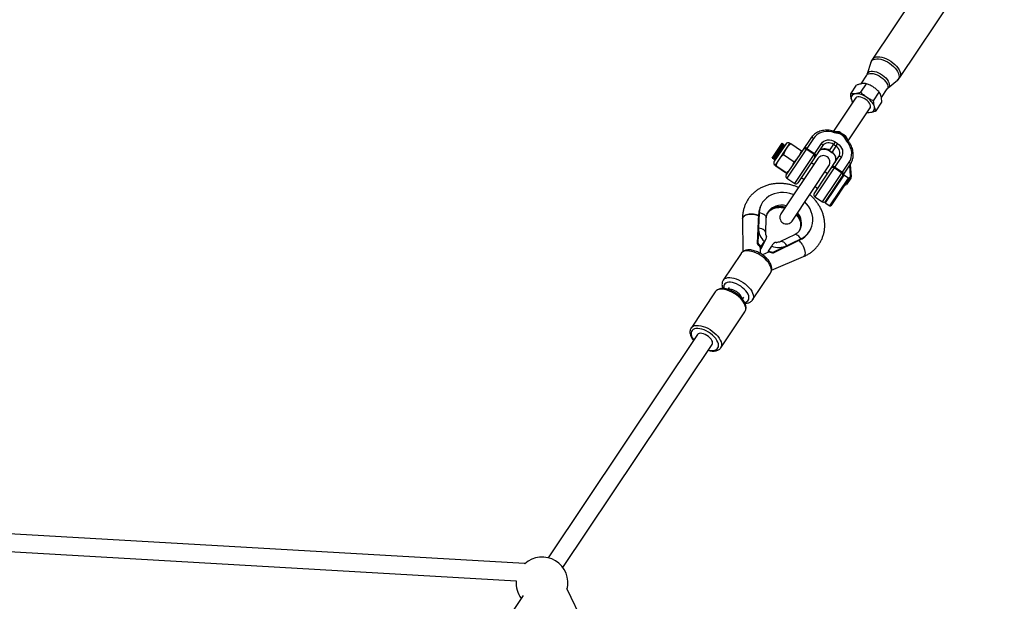
# Model space of a CAD drawing. Units: millimetres. Extents: x -10450 to 10450, y -5094 to 5094.
# Drawn here: x 5365 to 6256, y 2733 to 3260 of the extents above; entities that cross this region are included whole.
import ezdxf

# ---------------------------------------------------------------- set-up
doc = ezdxf.new("R2010")
doc.units = ezdxf.units.MM

msp = doc.modelspace()

# ---------------------------------------------------------------- linework, layer by layer
at = {"color": 7, "linetype": 'Continuous', "lineweight": 25}
for p, q in [((6216.04, 3343.36), (6136.32, 3224.05)), ((6161.1, 3207.5), (6240.82, 3326.81)), ((6134.94, 3221.16), (6131.62, 3210.65)), ((6131.11, 3209.59), (6125.82, 3201.68)), ((6116.68, 3192.77), (6121.84, 3200.5)), ((6125.89, 3194.08), (6131.05, 3201.81)), ((6150.52, 3198.03), (6158.96, 3205.11)), ((6137.41, 3186.39), (6142.57, 3194.11)), ((6144.45, 3189.24), (6149.74, 3197.15)), ((6121.14, 3188.77), (6101.13, 3158.82)), ((6139.72, 3177.38), (6144.88, 3185.1)), ((6114.3, 3150.01), (6134.3, 3179.94)), ((6134.11, 3179.67), (6134.35, 3179.88)), ((6045.62, 3134.57), (6054.51, 3147.87)), ((6057.91, 3147.2), (6047.54, 3131.68)), ((6061.61, 3147.94), (6048.28, 3127.98)), ((6061.42, 3147.79), (6048.34, 3128.22)), ((6055.21, 3147.41), (6054.51, 3147.87)), ((6055.38, 3146.65), (6055.17, 3146.78)), ((6056.04, 3146.85), (6055.94, 3146.92)), ((6056.21, 3146.09), (6056, 3146.23)), ((6056.87, 3146.3), (6056.77, 3146.37)), ((6057.04, 3145.53), (6056.83, 3145.67)), ((6058.39, 3119.12), (6080.78, 3152.63)), ((6083.02, 3152.38), (6058.94, 3116.35)), ((6062.41, 3147.57), (6072.05, 3141.13)), ((6066.01, 3111.63), (6090.09, 3147.66)), ((6091.18, 3145.69), (6068.79, 3112.18)), ((6102.51, 3149.14), (6097.23, 3141.24)), ((6104.83, 3147.59), (6099.56, 3139.69)), ((6103.31, 3145.3), (6100.98, 3146.86)), ((6102.51, 3149.14), (6104.83, 3147.59)), ((6052.37, 3144.66), (6053.09, 3144.18)), ((6052.47, 3144.26), (6052.37, 3144.66)), ((6052.68, 3144.12), (6052.47, 3144.26)), ((6053.09, 3144.18), (6052.68, 3144.12)), ((6055.82, 3137.71), (6065.47, 3131.27)), ((6083.49, 3137.78), (6076.42, 3142.5)), ((6076.96, 3143.3), (6084.02, 3138.58)), ((6097.23, 3141.24), (6099.56, 3139.69)), ((6097.39, 3141.48), (6099.72, 3139.93)), ((6045.62, 3134.57), (6045.9, 3134.38)), ((6046.46, 3134.66), (6046.67, 3134.52)), ((6046.63, 3133.9), (6046.73, 3133.83)), ((6047.3, 3134.1), (6047.5, 3133.96)), ((6047.46, 3133.34), (6047.57, 3133.27)), ((6048.13, 3133.55), (6048.33, 3133.41)), ((6048.92, 3127.39), (6058.57, 3120.94)), ((6049.08, 3127.62), (6058.72, 3121.17)), ((6086.91, 3134.08), (6053.57, 3084.19)), ((6063.55, 3077.52), (6096.88, 3127.41)), ((6083.28, 3128.65), (6080.87, 3130.26)), ((6083.59, 3102.29), (6105.98, 3135.8)), ((6108.22, 3135.55), (6084.14, 3099.51)), ((6091.21, 3094.79), (6115.28, 3130.83)), ((6093.56, 3094.72), (6116.37, 3128.86)), ((6117.26, 3117.98), (6116.37, 3128.85)), ((6095.67, 3120.37), (6093.26, 3121.98)), ((6108.68, 3120.95), (6101.62, 3125.67)), ((6102.15, 3126.47), (6109.22, 3121.75)), ((6114.53, 3116.19), (6110.37, 3118.97)), ((6058.94, 3116.35), (6066.01, 3111.63)), ((6071.98, 3116.96), (6074.39, 3115.35)), ((6114.66, 3115.5), (6098.55, 3091.39)), ((6111.32, 3110.5), (6111.61, 3110.31)), ((6111.61, 3110.31), (6116.3, 3117.33)), ((6116.85, 3116.35), (6112.99, 3110.59)), ((6084.37, 3108.68), (6086.78, 3107.07)), ((6035.69, 3092.33), (6035.34, 3091.63)), ((6084.14, 3099.51), (6091.21, 3094.79)), ((6093.7, 3094.03), (6097.86, 3091.25)), ((6032.27, 3057.11), (6033.43, 3084.14)), ((6033.78, 3084.84), (6032.61, 3057.81)), ((6033.78, 3084.84), (6033.43, 3084.14)), ((6018.82, 3079.95), (6018.94, 3049.7)), ((6039.72, 3066.83), (6040.31, 3080.51)), ((6065.89, 3065.11), (6053.2, 3058.92)), ((6080.14, 3069.42), (6080.48, 3070.12)), ((6032.27, 3057.11), (6032.61, 3057.81)), ((6035.45, 3054.53), (6032.61, 3057.81)), ((6038.46, 3059.04), (6035.45, 3054.53)), ((6036.35, 3053.83), (6037.95, 3057.07)), ((6038.52, 3058.34), (6039.87, 3061.08)), ((6040.1, 3064.52), (6040.43, 3063.52)), ((6046.17, 3048.5), (6071.24, 3060.74)), ((6046.52, 3049.2), (6071.58, 3061.43)), ((6049.08, 3058.17), (6049.83, 3058.17)), ((6071.58, 3061.43), (6071.24, 3060.74)), ((6017.5, 3048.2), (6001.33, 3024.01)), ((6034.94, 3048.17), (6034.92, 3053.62)), ((6035.45, 3054.53), (6034.96, 3053.55)), ((6035.76, 3052.78), (6037.12, 3055.52)), ((6036.35, 3053.83), (6035.76, 3052.78)), ((6042.29, 3049.28), (6036.81, 3046.96)), ((6042.24, 3050.33), (6041.76, 3049.35)), ((6042.24, 3050.33), (6045.26, 3054.84)), ((6042.24, 3050.33), (6046.52, 3049.2)), ((6046.17, 3048.5), (6046.52, 3049.2)), ((6045.12, 3033.1), (6074.04, 3045.33)), ((6027.94, 3006.23), (6044.11, 3030.42)), ((6044.11, 3030.42), (6044.39, 3030.9)), ((5994.08, 3013.42), (5972.21, 2980.68)), ((6006.56, 3017.43), (6005.37, 3015.65)), ((6018.68, 3006.76), (6019.86, 3008.54)), ((6028.22, 3006.71), (6027.96, 3006.25)), ((5999.06, 2962.74), (6020.93, 2995.47)), ((5972.14, 2980.58), (5972.21, 2980.68)), ((5978.03, 2974.73), (5842.98, 2772.61)), ((5856.28, 2763.72), (5991.33, 2965.84)), ((5821.51, 2767.34), (5193.51, 2803.63)), ((5189.84, 2787.81), (5813.98, 2751.75)), ((5821.51, 2767.34), (5821.68, 2767.3)), ((6135.35, 2174.3), (5859.69, 2744.87)), ((5820.19, 2738.51), (5621.88, 2441.71))]:
    msp.add_line(p, q, dxfattribs=at)
at = {"color": 8, "linetype": 'Continuous', "lineweight": 25}
for p, q in [((6116.55, 3118.33), (6115.76, 3127.94)), ((6110.37, 3118.97), (6093.7, 3094.03)), ((6097.86, 3091.25), (6114.53, 3116.19)), ((6111.4, 3110.62), (6111.69, 3110.43)), ((6113.12, 3112.58), (6112.84, 3112.77)), ((6113.6, 3113.91), (6113.89, 3113.72))]:
    msp.add_line(p, q, dxfattribs=at)
at = {"color": 8, "linetype": 'Continuous', "lineweight": 25, "flags": 128}
for points in [[(6136.32, 3224.05), (6137.15, 3224.95), (6138.25, 3225.63), (6139.62, 3226.06), (6141.21, 3226.24), (6142.98, 3226.16), (6144.89, 3225.82), (6146.9, 3225.24), (6148.96, 3224.43), (6151, 3223.4), (6152.99, 3222.18), (6154.88, 3220.81), (6156.61, 3219.31), (6158.15, 3217.73), (6159.46, 3216.09), (6160.5, 3214.45), (6161.25, 3212.84), (6161.69, 3211.31), (6161.82, 3209.88), (6161.62, 3208.6), (6161.1, 3207.5)], [(6134.94, 3221.16), (6135.43, 3222.19), (6136.23, 3223.07), (6137.32, 3223.73), (6138.66, 3224.15), (6140.21, 3224.33), (6141.95, 3224.25), (6143.83, 3223.92), (6145.8, 3223.35), (6147.81, 3222.55), (6149.82, 3221.55), (6151.77, 3220.35), (6153.62, 3219.01), (6155.32, 3217.54), (6156.83, 3215.98), (6158.11, 3214.38), (6159.13, 3212.77), (6159.87, 3211.2), (6160.3, 3209.69), (6160.42, 3208.29), (6160.23, 3207.04), (6159.72, 3205.95), (6158.96, 3205.11)], [(6131.11, 3209.59), (6131.84, 3210.35), (6132.84, 3210.89), (6134.08, 3211.18), (6135.53, 3211.23), (6137.13, 3211.02), (6138.85, 3210.56), (6140.61, 3209.87), (6142.36, 3208.98), (6144.06, 3207.9), (6145.63, 3206.68), (6147.04, 3205.35), (6148.24, 3203.96), (6149.19, 3202.55), (6149.85, 3201.17), (6150.21, 3199.85), (6150.26, 3198.65), (6149.99, 3197.61), (6149.74, 3197.15)], [(6131.62, 3210.65), (6132.01, 3211.46), (6132.75, 3212.24), (6133.78, 3212.79), (6135.05, 3213.09), (6136.54, 3213.13), (6138.19, 3212.92), (6139.94, 3212.45), (6141.75, 3211.75), (6143.55, 3210.83), (6145.29, 3209.73), (6146.91, 3208.47), (6148.35, 3207.11), (6149.58, 3205.68), (6150.55, 3204.24), (6151.23, 3202.82), (6151.6, 3201.47), (6151.65, 3200.24), (6151.37, 3199.16), (6150.78, 3198.27), (6150.53, 3198.03)], [(6117.26, 3117.98), (6117.25, 3118.01), (6117.21, 3118.09), (6117.14, 3118.16), (6117.03, 3118.22), (6116.89, 3118.27), (6116.73, 3118.31), (6116.55, 3118.33)], [(6058.36, 3091.35), (6058.33, 3091.35), (6055.94, 3091.76), (6053.56, 3091.85), (6051.23, 3091.61), (6049.01, 3091.06), (6046.96, 3090.19), (6045.1, 3089.05), (6043.49, 3087.64), (6042.16, 3086), (6041.34, 3084.59)], [(6040.31, 3080.51), (6040.2, 3081.26), (6039.78, 3082.06), (6039.05, 3082.81), (6038.04, 3083.49), (6036.79, 3084.07), (6035.35, 3084.53), (6033.78, 3084.84)], [(6040.87, 3083.66), (6041.69, 3085.06), (6043.03, 3086.7), (6044.64, 3088.11), (6046.49, 3089.26), (6048.55, 3090.12), (6050.77, 3090.68), (6053.1, 3090.92), (6055.48, 3090.83), (6057.76, 3090.45)], [(6039.72, 3066.87), (6039.61, 3067.58), (6039.19, 3068.38), (6038.46, 3069.13), (6037.45, 3069.81), (6036.2, 3070.39), (6034.76, 3070.84), (6033.19, 3071.16)], [(6071.58, 3061.43), (6070.65, 3062.67), (6069.68, 3063.71), (6068.7, 3064.5), (6067.76, 3065.03), (6066.89, 3065.27), (6066.13, 3065.2), (6065.89, 3065.11)], [(6058.9, 3055.24), (6057.96, 3056.48), (6056.99, 3057.52), (6056.01, 3058.31), (6055.07, 3058.84), (6054.21, 3059.08), (6053.44, 3059.01), (6053.2, 3058.92)], [(6072.77, 3056.43), (6073.61, 3054.89), (6074.32, 3053.25), (6074.85, 3051.57), (6075.19, 3049.95), (6075.31, 3048.47), (6075.22, 3047.2), (6074.9, 3046.21), (6074.39, 3045.54), (6074.04, 3045.33)], [(6044.39, 3030.9), (6044.78, 3032.11), (6044.87, 3033.48), (6044.64, 3034.97), (6044.11, 3036.57), (6043.28, 3038.22), (6042.16, 3039.9), (6040.8, 3041.57), (6039.21, 3043.19), (6037.43, 3044.71), (6035.51, 3046.12), (6033.48, 3047.38), (6031.39, 3048.46), (6029.28, 3049.33), (6027.22, 3049.98), (6025.23, 3050.39), (6023.36, 3050.55), (6021.67, 3050.46), (6020.17, 3050.13), (6018.92, 3049.55), (6017.93, 3048.74), (6017.5, 3048.2)], [(6001.34, 3024.02), (6001.76, 3024.55), (6002.75, 3025.35), (6004.01, 3025.93), (6005.5, 3026.27), (6007.2, 3026.36), (6009.06, 3026.19), (6011.05, 3025.78), (6013.12, 3025.14), (6015.22, 3024.26), (6017.31, 3023.19), (6019.34, 3021.93), (6021.27, 3020.52), (6023.04, 3018.99), (6024.63, 3017.37), (6026, 3015.71), (6027.11, 3014.03), (6027.94, 3012.37), (6028.48, 3010.78), (6028.71, 3009.28), (6028.62, 3007.92), (6028.22, 3006.71)], [(6024.25, 3006.15), (6024.59, 3007.24), (6024.62, 3008.49), (6024.35, 3009.86), (6023.76, 3011.31), (6022.9, 3012.82), (6021.76, 3014.32), (6020.4, 3015.79), (6018.83, 3017.18), (6017.12, 3018.46), (6015.29, 3019.59), (6013.42, 3020.54), (6011.53, 3021.28), (6009.69, 3021.8), (6007.95, 3022.07), (6006.35, 3022.1), (6004.94, 3021.88), (6003.75, 3021.41), (6002.82, 3020.72), (6002.18, 3019.82), (6001.83, 3018.73), (6001.8, 3017.48), (6002.02, 3016.29)], [(6011.24, 3011.97), (6009.15, 3013.16), (6007.03, 3014.14), (6004.92, 3014.91), (6002.87, 3015.45), (6000.92, 3015.74), (5999.12, 3015.78), (5997.5, 3015.56), (5996.11, 3015.1), (5994.97, 3014.4), (5994.11, 3013.47), (5994.08, 3013.42)], [(6020.93, 2995.47), (6021.45, 2996.54), (6021.7, 2997.84), (6021.63, 2999.29), (6021.24, 3000.86), (6020.55, 3002.5), (6019.57, 3004.19), (6018.31, 3005.88), (6016.82, 3007.55), (6015.11, 3009.14), (6013.24, 3010.63), (6011.24, 3011.97)], [(5972.21, 2980.68), (5972.24, 2980.74), (5973.1, 2981.66), (5974.24, 2982.36), (5975.63, 2982.83), (5977.24, 2983.04), (5979.05, 2983), (5981, 2982.71), (5983.05, 2982.18), (5985.16, 2981.41), (5987.28, 2980.42), (5989.37, 2979.24)], [(5987.95, 2976.88), (5985.98, 2977.99), (5983.98, 2978.9), (5982, 2979.59), (5980.08, 2980.03), (5978.29, 2980.22), (5976.66, 2980.16), (5975.23, 2979.83), (5974.06, 2979.27), (5973.15, 2978.47), (5972.55, 2977.45), (5972.26, 2976.25), (5972.29, 2974.9), (5972.65, 2973.43), (5973.31, 2971.88), (5974.27, 2970.28), (5974.68, 2969.71)], [(5987.98, 2960.82), (5988.34, 2960.74), (5990.2, 2960.42), (5991.92, 2960.35), (5993.45, 2960.55), (5994.75, 2960.99), (5995.8, 2961.68), (5996.55, 2962.59), (5997, 2963.7), (5997.13, 2964.98), (5996.94, 2966.4), (5996.43, 2967.91), (5995.61, 2969.49), (5994.51, 2971.09), (5993.16, 2972.67), (5991.59, 2974.19), (5989.84, 2975.61), (5987.95, 2976.88)], [(5989.37, 2979.24), (5991.37, 2977.89), (5993.24, 2976.4), (5994.94, 2974.81), (5996.44, 2973.15), (5997.69, 2971.46), (5998.68, 2969.77), (5999.37, 2968.12), (5999.76, 2966.56), (5999.83, 2965.11), (5999.58, 2963.81), (5999.04, 2962.7)]]:
    msp.add_lwpolyline(points, dxfattribs=at)
at = {"color": 7, "linetype": 'Continuous', "lineweight": 25, "flags": 128}
for points in [[(6134.35, 3179.88), (6134.68, 3180.73), (6134.69, 3181.75), (6134.36, 3182.89), (6133.72, 3184.1), (6132.79, 3185.32), (6131.62, 3186.5), (6130.26, 3187.56), (6128.78, 3188.48), (6127.25, 3189.2), (6125.74, 3189.68), (6124.33, 3189.91), (6123.07, 3189.88), (6122.03, 3189.58), (6121.26, 3189.03), (6120.79, 3188.26), (6120.78, 3188.23)], [(6134.35, 3179.88), (6133.99, 3179.46), (6133.95, 3179.43)], [(6080.78, 3152.63), (6082.3, 3154.54), (6083.07, 3155.3)], [(6101.9, 3157.52), (6099.48, 3158.2), (6097.03, 3158.57), (6094.6, 3158.61), (6092.24, 3158.32), (6089.99, 3157.71), (6087.91, 3156.79), (6086.03, 3155.58), (6084.39, 3154.1), (6083.02, 3152.38)], [(6083.02, 3152.38), (6082.69, 3152.58), (6082.34, 3152.74), (6082, 3152.85), (6081.68, 3152.92), (6081.38, 3152.92), (6081.13, 3152.88), (6080.93, 3152.78), (6080.78, 3152.63)], [(6090.09, 3147.66), (6091.12, 3148.88), (6092.42, 3149.85), (6093.93, 3150.53), (6095.6, 3150.89), (6097.36, 3150.94), (6099.14, 3150.65), (6100.88, 3150.04), (6102.51, 3149.14)], [(6090.09, 3147.66), (6090.4, 3147.43), (6090.68, 3147.17), (6090.92, 3146.9), (6091.1, 3146.62), (6091.22, 3146.35), (6091.27, 3146.1), (6091.26, 3145.88), (6091.18, 3145.69)], [(6104.83, 3147.59), (6106.29, 3146.43), (6107.51, 3145.05), (6108.46, 3143.52), (6109.1, 3141.87), (6109.39, 3140.19), (6109.34, 3138.54), (6108.95, 3136.97), (6108.22, 3135.55)], [(6115.28, 3130.83), (6116.35, 3132.74), (6117.08, 3134.82), (6117.48, 3137.02), (6117.54, 3139.3), (6117.24, 3141.61), (6116.61, 3143.91), (6115.64, 3146.14), (6114.36, 3148.26), (6112.81, 3150.23)], [(6076.96, 3143.3), (6076.62, 3143.5), (6076.28, 3143.66), (6075.94, 3143.78), (6075.61, 3143.84), (6075.32, 3143.84), (6075.06, 3143.8), (6074.86, 3143.7), (6074.72, 3143.55)], [(6085.11, 3136.61), (6085.19, 3136.8), (6085.21, 3137.02), (6085.15, 3137.27), (6085.03, 3137.54), (6084.85, 3137.82), (6084.62, 3138.09), (6084.34, 3138.35), (6084.02, 3138.58)], [(6108.22, 3135.55), (6107.88, 3135.75), (6107.54, 3135.91), (6107.2, 3136.02), (6106.87, 3136.08), (6106.58, 3136.09), (6106.32, 3136.04), (6106.12, 3135.95), (6105.98, 3135.8)], [(6116.37, 3128.86), (6116.45, 3129.04), (6116.47, 3129.27), (6116.41, 3129.52), (6116.29, 3129.79), (6116.11, 3130.06), (6115.88, 3130.34), (6115.6, 3130.59), (6115.28, 3130.83)], [(6102.15, 3126.47), (6101.81, 3126.67), (6101.47, 3126.83), (6101.13, 3126.94), (6100.81, 3127), (6100.51, 3127.01), (6100.26, 3126.97), (6100.06, 3126.87), (6099.91, 3126.72)], [(6110.31, 3119.78), (6110.39, 3119.97), (6110.4, 3120.19), (6110.34, 3120.44), (6110.22, 3120.71), (6110.04, 3120.98), (6109.81, 3121.26), (6109.53, 3121.51), (6109.22, 3121.75)], [(6114.43, 3112.74), (6114.47, 3112.83), (6114.48, 3112.94), (6114.45, 3113.07), (6114.39, 3113.2), (6114.3, 3113.34), (6114.18, 3113.48), (6114.04, 3113.6), (6113.89, 3113.72)], [(6116.85, 3116.35), (6116.89, 3116.44), (6116.89, 3116.56), (6116.86, 3116.68), (6116.8, 3116.82), (6116.71, 3116.95), (6116.6, 3117.09), (6116.46, 3117.22), (6116.3, 3117.33)], [(6065.1, 3101.44), (6064.58, 3101.63), (6061.72, 3102.51), (6058.81, 3103.07), (6055.89, 3103.33), (6053.01, 3103.26), (6050.19, 3102.88), (6047.49, 3102.18), (6044.94, 3101.18), (6042.58, 3099.9), (6040.45, 3098.34), (6038.57, 3096.54), (6036.97, 3094.52), (6035.67, 3092.3), (6034.7, 3089.93), (6034.07, 3087.43), (6033.78, 3084.84)], [(6071.58, 3061.43), (6073.91, 3062.76), (6076.01, 3064.35), (6077.85, 3066.19), (6079.41, 3068.24), (6080.66, 3070.48), (6081.58, 3072.88), (6082.17, 3075.39), (6082.4, 3077.99), (6082.29, 3080.64), (6081.83, 3083.29), (6081.02, 3085.92), (6079.89, 3088.47), (6078.44, 3090.92), (6076.69, 3093.24), (6075.16, 3094.9)], [(6018.82, 3079.95), (6018.83, 3080.18), (6019.04, 3080.84), (6019.48, 3081.47), (6020.14, 3082.06), (6021, 3082.59), (6022.05, 3083.04), (6023.23, 3083.4), (6024.53, 3083.65), (6025.89, 3083.8), (6027.29, 3083.83), (6028.67, 3083.74), (6029.99, 3083.54), (6031.22, 3083.23), (6032.31, 3082.83), (6033.24, 3082.33), (6033.35, 3082.26)], [(6018.22, 3007.34), (6018.1, 3007.94), (6017.63, 3009.11), (6016.86, 3010.32), (6015.83, 3011.52), (6014.58, 3012.65), (6013.17, 3013.65), (6011.67, 3014.48), (6010.15, 3015.1), (6008.68, 3015.48), (6007.33, 3015.61), (6006.16, 3015.47)], [(5986.53, 2974.02), (5985.03, 2974.83), (5983.51, 2975.44), (5982.05, 2975.8), (5980.7, 2975.91), (5979.55, 2975.75), (5978.63, 2975.34), (5978.03, 2974.73)], [(5991.33, 2965.84), (5991.56, 2966.29), (5991.72, 2967.23), (5991.55, 2968.32), (5991.06, 2969.5), (5990.26, 2970.71), (5989.21, 2971.91), (5987.95, 2973.03), (5986.53, 2974.02)]]:
    msp.add_lwpolyline(points, dxfattribs=at)
at = {"color": 7, "linetype": 'Continuous', "lineweight": 25}
for centre, radius, start, end in [((4000, 0), 4800, 0.09549, 133.60282), ((6120.95, 3188.81), 3.86, 92.68976, 199.81024), ((6121.46, 3176.48), 16.2, 53.31511, 92.43921), ((6126.91, 3190.17), 9.95, 195.55548, 212.45545), ((6122.84, 3175.56), 16.2, 20.06079, 59.18489), ((6134.42, 3179.81), 3.86, 272.68976, 19.81024), ((6133.4, 3185.83), 9.95, 260.04455, 276.94452), ((6104.39, 3158.96), 0.941, 286.64433, 344.85252), ((6103.7, 3157.11), 1.35, 352.48068, 44.90219), ((6095.42, 3162.25), 13.45, 332.84694, 335.67092), ((6105.51, 3159.8), 3.77, 305.07429, 315.62751), ((6119.66, 3146.06), 13.45, 136.82908, 139.65306), ((6113.53, 3154.44), 3.77, 156.87249, 167.42571), ((6060.13, 3145.72), 2.67, 56.25, 146.25), ((6096.67, 3141.31), 7.02, 52.15395, 141.4625), ((6099.83, 3139.2), 7.02, 331.0375, 60.34605), ((6111.73, 3151.74), 1.35, 67.59781, 120.01932), ((6113.18, 3153.08), 0.941, 127.64748, 185.85567), ((6075.31, 3140.85), 2, 56.17579, 146.17559), ((6082.38, 3136.12), 2, 326.32441, 56.32421), ((6091.9, 3130.74), 6, 326.25, 146.25), ((6093.08, 3135.94), 7.02, 52.15395, 141.4625), ((6096.24, 3133.82), 7.02, 331.0375, 60.34605), ((6049.76, 3130.2), 2.67, 146.25, 236.25), ((6060.06, 3118.01), 2, 146.25, 236.25), ((6100.5, 3124.01), 2, 56.17579, 146.17559), ((6107.58, 3119.29), 2, 326.32441, 56.32421), ((6110.09, 3118.55), 0.5, 56.25, 146.25), ((6067.12, 3113.29), 2, 236.25, 326.25), ((6112.16, 3111.14), 1, 236.25, 326.25), ((6112.26, 3111.17), 0.936, 232.15395, 321.4625), ((6113.7, 3113.32), 0.936, 232.15395, 321.4625), ((6114.25, 3115.78), 0.5, 326.25, 56.25), ((6115.01, 3118.18), 1.55, 326.70848, 5.30571), ((6085.25, 3101.18), 2, 146.25, 236.25), ((6092.32, 3096.45), 2, 236.25, 326.25), ((6093.98, 3094.44), 0.5, 146.25, 236.25), ((6051.98, 3083.41), 18.56, 153.70544, 177.72858), ((6058.56, 3080.85), 6, 146.25, 326.25), ((6098.14, 3091.66), 0.5, 236.25, 326.25), ((6049.21, 3070.93), 16.02, 179.17417, 227.88976), ((6062.97, 3078.1), 19.23, 295.44105, 333.16418), ((6006.15, 3034.5), 34.55, 33.46595, 40.87945), ((6074.14, 3028.21), 46.66, 139.77445, 147.10013), ((5864.99, 3158.65), 200.66, 327.87786, 329.07407), ((6037.86, 3017.07), 32.52, 75.19284, 83.12078), ((6051.6, 3071.19), 17.54, 248.79561, 294.58724), ((5837.35, 2749.79), 23.5, 345.67961, 131.82108), ((5837.35, 2749.79), 23.5, 175.20318, 216.3472)]:
    msp.add_arc(centre, radius, start, end, dxfattribs=at)
at = {"color": 8, "linetype": 'Continuous', "lineweight": 25}
for centre, radius, start, end in [((6100.67, 3158.14), 1.38, 333.1055, 16.94981), ((6113.85, 3149.34), 1.38, 95.53991, 139.39994), ((6057.63, 3074.73), 14.04, 335.91308, 42.3464), ((6058.22, 3075.67), 13.92, 335.73818, 42.08944), ((6064.92, 3052.27), 8.89, 27.92968, 59.01246), ((6020.34, 3008.44), 4.53, 273.09092, 329.63655)]:
    msp.add_arc(centre, radius, start, end, dxfattribs=at)
at = {"color": 7, "linetype": 'Continuous', "lineweight": 25}
for points, knots in [([(6136.32, 3224.05), (6136, 3223.54), (6135.43, 3222.61), (6135.1, 3221.59), (6134.95, 3221.13)], [0, 0, 0, 0, 0.558541, 1, 1, 1, 1]), ([(6131.59, 3210.62), (6131.57, 3210.52), (6131.48, 3210.2), (6131.26, 3209.84), (6131.11, 3209.59)], [0, 0, 0, 0, 0.305406, 1, 1, 1, 1]), ([(6126.95, 3201.92), (6126.56, 3201.86), (6126.16, 3201.79), (6125.33, 3201.61), (6124.91, 3201.5), (6123.63, 3201.14), (6122.75, 3200.84), (6121.84, 3200.5)], [0, 0, 0, 0, 0.25, 0.25, 0.5, 0.5, 1, 1, 1, 1]), ([(6131.05, 3201.81), (6130.45, 3201.93), (6129.82, 3202.02), (6128.46, 3202.06), (6127.74, 3202.03), (6126.95, 3201.92)], [0, 0, 0, 0, 0.5, 0.5, 1, 1, 1, 1]), ([(6137.32, 3198.72), (6136.83, 3199.05), (6136.33, 3199.36), (6135.31, 3199.94), (6134.79, 3200.21), (6133.22, 3200.97), (6132.14, 3201.41), (6131.05, 3201.81)], [0, 0, 0, 0, 0.25, 0.25, 0.5, 0.5, 1, 1, 1, 1]), ([(6142.57, 3194.11), (6141.78, 3194.97), (6140.96, 3195.8), (6139.22, 3197.35), (6138.3, 3198.07), (6137.32, 3198.72)], [0, 0, 0, 0, 0.5, 0.5, 1, 1, 1, 1]), ([(6158.89, 3205.08), (6158.98, 3205.14), (6159.55, 3205.56), (6160.31, 3206.38), (6160.86, 3207.2), (6161.07, 3207.52)], [0, 0, 0, 0, 0.102949, 0.646245, 1, 1, 1, 1]), ([(6120.77, 3192.66), (6120.38, 3192.61), (6120, 3192.57), (6119.27, 3192.53), (6118.92, 3192.53), (6117.9, 3192.56), (6117.27, 3192.65), (6116.68, 3192.77)], [0, 0, 0, 0, 0.25, 0.25, 0.5, 0.5, 1, 1, 1, 1]), ([(6117.32, 3187.5), (6117.23, 3187.89), (6117.14, 3188.29), (6116.99, 3189.12), (6116.93, 3189.56), (6116.77, 3190.88), (6116.71, 3191.81), (6116.68, 3192.77)], [0, 0, 0, 0, 0.25, 0.25, 0.5, 0.5, 1, 1, 1, 1]), ([(6125.89, 3194.08), (6124.98, 3193.74), (6124.09, 3193.44), (6122.38, 3192.96), (6121.56, 3192.78), (6120.77, 3192.66)], [0, 0, 0, 0, 0.5, 0.5, 1, 1, 1, 1]), ([(6131.14, 3189.47), (6130.65, 3189.8), (6130.17, 3190.14), (6129.24, 3190.86), (6128.8, 3191.24), (6127.49, 3192.4), (6126.67, 3193.22), (6125.89, 3194.08)], [0, 0, 0, 0, 0.25, 0.25, 0.5, 0.5, 1, 1, 1, 1]), ([(6144.23, 3190.37), (6144.14, 3190.75), (6144.03, 3191.11), (6143.78, 3191.81), (6143.65, 3192.14), (6143.23, 3193.07), (6142.91, 3193.61), (6142.57, 3194.11)], [0, 0, 0, 0, 0.25, 0.25, 0.5, 0.5, 1, 1, 1, 1]), ([(6144.88, 3185.1), (6144.85, 3186.07), (6144.78, 3187.01), (6144.58, 3188.78), (6144.43, 3189.61), (6144.23, 3190.37)], [0, 0, 0, 0, 0.5, 0.5, 1, 1, 1, 1]), ([(6149.76, 3197.14), (6149.82, 3197.24), (6150.02, 3197.59), (6150.3, 3197.83), (6150.51, 3198)], [0, 0, 0, 0, 0.276374, 1, 1, 1, 1]), ([(6117.32, 3187.5), (6117.49, 3186.94), (6117.79, 3185.89), (6118.23, 3185.08), (6118.43, 3184.71)], [0, 0, 0, 0, 0.543909, 1, 1, 1, 1]), ([(6137.41, 3186.39), (6136.31, 3186.78), (6135.23, 3187.22), (6133.14, 3188.24), (6132.12, 3188.82), (6131.14, 3189.47)], [0, 0, 0, 0, 0.5, 0.5, 1, 1, 1, 1]), ([(6138.05, 3181.12), (6137.96, 3181.5), (6137.87, 3181.9), (6137.72, 3182.74), (6137.66, 3183.17), (6137.5, 3184.5), (6137.44, 3185.43), (6137.41, 3186.39)], [0, 0, 0, 0, 0.25, 0.25, 0.5, 0.5, 1, 1, 1, 1]), ([(6139.72, 3177.38), (6139.38, 3177.88), (6139.05, 3178.43), (6138.49, 3179.67), (6138.25, 3180.36), (6138.05, 3181.12)], [0, 0, 0, 0, 0.5, 0.5, 1, 1, 1, 1]), ([(6131.61, 3175.93), (6131.87, 3175.89), (6132.75, 3175.75), (6133.83, 3175.87), (6134.61, 3175.96)], [0, 0, 0, 0, 0.289839, 1, 1, 1, 1]), ([(6134.12, 3179.68), (6134.13, 3179.68), (6134.24, 3179.72), (6134.29, 3179.8), (6134.35, 3179.88)], [0, 0, 0, 0, 0.102318, 1, 1, 1, 1]), ([(6134.61, 3175.96), (6135, 3176.01), (6135.4, 3176.09), (6136.22, 3176.27), (6136.64, 3176.37), (6137.93, 3176.74), (6138.81, 3177.04), (6139.72, 3177.38)], [0, 0, 0, 0, 0.25, 0.25, 0.5, 0.5, 1, 1, 1, 1]), ([(6101.99, 3158.55), (6101.56, 3158.69), (6100.34, 3159.09), (6098.28, 3159.54), (6095.84, 3159.8), (6093.43, 3159.76), (6091.07, 3159.43), (6088.82, 3158.81), (6086.71, 3157.91), (6084.79, 3156.79), (6083.69, 3155.84), (6083.15, 3155.39)], [0, 0, 0, 0, 0.064273, 0.182449, 0.300684, 0.418836, 0.536833, 0.65459, 0.772021, 0.889059, 1, 1, 1, 1]), ([(6104.39, 3158.09), (6104.2, 3158.11), (6103.57, 3158.16), (6102.76, 3158.28), (6102.16, 3158.51), (6102, 3158.57)], [0, 0, 0, 0, 0.237024, 0.789261, 1, 1, 1, 1]), ([(6104.66, 3158.06), (6104.93, 3158.03), (6105.2, 3157.96), (6105.72, 3157.79), (6105.98, 3157.68), (6106.73, 3157.32), (6107.21, 3157.03), (6107.68, 3156.71)], [0, 0, 0, 0, 0.25, 0.25, 0.5, 0.5, 1, 1, 1, 1]), ([(6107.39, 3156.12), (6107.02, 3156.32), (6106.63, 3156.49), (6106.05, 3156.71), (6105.85, 3156.77), (6105.44, 3156.87), (6105.24, 3156.91), (6105.04, 3156.93)], [0, 0, 0, 0, 0.5, 0.5, 0.75, 0.75, 1, 1, 1, 1]), ([(6105.29, 3158.71), (6105.57, 3158.69), (6105.85, 3158.63), (6106.36, 3158.44), (6106.61, 3158.33), (6107.09, 3158.04), (6107.32, 3157.88), (6107.76, 3157.54), (6107.98, 3157.35), (6108.2, 3157.16)], [0, 0, 0, 0, 0.25, 0.25, 0.5, 0.5, 0.75, 0.75, 1, 1, 1, 1]), ([(6108.2, 3157.16), (6108.48, 3156.92), (6108.77, 3156.69), (6109.24, 3156.38), (6109.41, 3156.28), (6109.73, 3156.09), (6109.9, 3156), (6110.06, 3155.92)], [0, 0, 0, 0, 0.5, 0.5, 0.75, 0.75, 1, 1, 1, 1]), ([(6111.06, 3152.91), (6110.96, 3153.09), (6110.85, 3153.26), (6110.6, 3153.59), (6110.47, 3153.75), (6110.05, 3154.21), (6109.74, 3154.5), (6109.41, 3154.77)], [0, 0, 0, 0, 0.25, 0.25, 0.5, 0.5, 1, 1, 1, 1]), ([(6109.85, 3155.26), (6110.32, 3154.95), (6110.77, 3154.62), (6111.39, 3154.07), (6111.59, 3153.87), (6111.95, 3153.45), (6112.11, 3153.23), (6112.25, 3152.98)], [0, 0, 0, 0, 0.5, 0.5, 0.75, 0.75, 1, 1, 1, 1]), ([(6110.06, 3155.92), (6110.32, 3155.79), (6110.58, 3155.66), (6111.07, 3155.38), (6111.31, 3155.22), (6111.75, 3154.89), (6111.95, 3154.71), (6112.32, 3154.3), (6112.48, 3154.07), (6112.61, 3153.83)], [0, 0, 0, 0, 0.25, 0.25, 0.5, 0.5, 0.75, 0.75, 1, 1, 1, 1]), ([(6055.12, 3147.27), (6055.14, 3147.27), (6055.18, 3147.27), (6054.5, 3146.17), (6053.26, 3144.2), (6051.63, 3141.65), (6049.91, 3138.97), (6048.34, 3136.5), (6047.23, 3134.73), (6046.69, 3133.83), (6046.79, 3133.92), (6046.82, 3133.95)], [0, 0, 0, 0, 0.0664423, 0.1928786, 0.3193149, 0.4457512, 0.5721875, 0.6986238, 0.8250601, 0.9514964, 1, 1, 1, 1]), ([(6055.09, 3146.66), (6055.1, 3146.66), (6055.14, 3146.66), (6054.51, 3145.62), (6053.36, 3143.79), (6051.85, 3141.41), (6050.25, 3138.9), (6048.79, 3136.61), (6047.75, 3134.95), (6047.25, 3134.1), (6047.34, 3134.19), (6047.37, 3134.22)], [0, 0, 0, 0, 0.065964, 0.192454, 0.318945, 0.445435, 0.571926, 0.698417, 0.824907, 0.951398, 1, 1, 1, 1]), ([(6055.85, 3146.8), (6055.87, 3146.8), (6055.92, 3146.81), (6055.23, 3145.68), (6053.99, 3143.72), (6052.36, 3141.17), (6050.64, 3138.48), (6049.07, 3136.02), (6047.96, 3134.24), (6047.42, 3133.34), (6047.52, 3133.44), (6047.54, 3133.46)], [0, 0, 0, 0, 0.077047, 0.202047, 0.327047, 0.452047, 0.577047, 0.702047, 0.827047, 0.952047, 1, 1, 1, 1]), ([(6055.3, 3146.53), (6055.32, 3146.54), (6055.36, 3146.54), (6054.72, 3145.49), (6053.57, 3143.65), (6052.06, 3141.27), (6050.46, 3138.76), (6048.99, 3136.47), (6047.97, 3134.81), (6047.47, 3133.98), (6047.55, 3134.05), (6047.57, 3134.07)], [0, 0, 0, 0, 0.077962, 0.204487, 0.331012, 0.457538, 0.584063, 0.710588, 0.837114, 0.963639, 1, 1, 1, 1]), ([(6055.96, 3146.72), (6055.97, 3146.72), (6056.01, 3146.72), (6055.33, 3145.61), (6054.1, 3143.65), (6052.47, 3141.1), (6050.75, 3138.41), (6049.18, 3135.95), (6048.06, 3134.17), (6047.52, 3133.27), (6047.62, 3133.37), (6047.65, 3133.39)], [0, 0, 0, 0, 0.066442, 0.192879, 0.319315, 0.445751, 0.572188, 0.698624, 0.82506, 0.951496, 1, 1, 1, 1]), ([(6055.92, 3146.1), (6055.93, 3146.1), (6055.97, 3146.1), (6055.34, 3145.07), (6054.2, 3143.24), (6052.68, 3140.86), (6051.08, 3138.35), (6049.62, 3136.05), (6048.58, 3134.39), (6048.08, 3133.55), (6048.18, 3133.64), (6048.2, 3133.66)], [0, 0, 0, 0, 0.065964, 0.192454, 0.318945, 0.445435, 0.571926, 0.698417, 0.824907, 0.951398, 1, 1, 1, 1]), ([(6056.69, 3146.25), (6056.7, 3146.25), (6056.75, 3146.26), (6056.06, 3145.13), (6054.82, 3143.16), (6053.19, 3140.61), (6051.47, 3137.92), (6049.9, 3135.46), (6048.8, 3133.7), (6048.27, 3132.82), (6048.34, 3132.88), (6048.35, 3132.89)], [0, 0, 0, 0, 0.078857, 0.206794, 0.33473, 0.462667, 0.590603, 0.71854, 0.846476, 0.974413, 1, 1, 1, 1]), ([(6056.13, 3145.98), (6056.15, 3145.98), (6056.19, 3145.99), (6055.55, 3144.93), (6054.4, 3143.1), (6052.89, 3140.72), (6051.29, 3138.21), (6049.83, 3135.91), (6048.8, 3134.26), (6048.3, 3133.43), (6048.38, 3133.5), (6048.4, 3133.51)], [0, 0, 0, 0, 0.0779616, 0.204487, 0.3310123, 0.4575377, 0.584063, 0.7105884, 0.8371137, 0.9636391, 1, 1, 1, 1]), ([(6056.79, 3146.16), (6056.8, 3146.16), (6056.84, 3146.16), (6056.16, 3145.05), (6054.93, 3143.1), (6053.29, 3140.53), (6051.6, 3137.89), (6050.37, 3135.96), (6049.93, 3135.27), (6049.86, 3135.15)], [0, 0, 0, 0, 0.091782, 0.26644, 0.441097, 0.615754, 0.790411, 0.965069, 1, 1, 1, 1]), ([(6055.17, 3146.78), (6055.18, 3146.88), (6055.19, 3147.09), (6055.2, 3147.3), (6055.21, 3147.4)], [0, 0, 0, 0, 0.499991, 1, 1, 1, 1]), ([(6055.93, 3146.92), (6055.83, 3146.87), (6055.65, 3146.78), (6055.46, 3146.69), (6055.37, 3146.65)], [0, 0, 0, 0, 0.5048981, 1, 1, 1, 1]), ([(6056, 3146.22), (6056.01, 3146.33), (6056.02, 3146.53), (6056.03, 3146.74), (6056.04, 3146.85)], [0, 0, 0, 0, 0.499991, 1, 1, 1, 1]), ([(6056.76, 3146.37), (6056.67, 3146.32), (6056.48, 3146.23), (6056.3, 3146.14), (6056.2, 3146.09)], [0, 0, 0, 0, 0.504898, 1, 1, 1, 1]), ([(6056.83, 3145.67), (6056.84, 3145.77), (6056.85, 3145.98), (6056.87, 3146.19), (6056.87, 3146.29)], [0, 0, 0, 0, 0.499991, 1, 1, 1, 1]), ([(6062.41, 3147.57), (6061.64, 3146.9), (6060.91, 3146.21), (6059.57, 3144.73), (6058.95, 3143.95), (6058.39, 3143.12)], [0, 0, 0, 0, 0.5, 0.5, 1, 1, 1, 1]), ([(6061.63, 3147.93), (6061.69, 3147.92), (6061.8, 3147.9), (6062.23, 3147.67), (6062.41, 3147.57)], [0, 0, 0, 0, 0.584048, 1, 1, 1, 1]), ([(6113.72, 3150.71), (6113.69, 3150.75), (6113.35, 3151.1), (6112.85, 3151.85), (6112.47, 3152.59), (6112.27, 3152.96)], [0, 0, 0, 0, 0.054501, 0.531201, 1, 1, 1, 1]), ([(6116.37, 3128.86), (6116.59, 3129.2), (6117.2, 3130.17), (6117.99, 3131.88), (6118.63, 3133.99), (6118.97, 3136.21), (6119.01, 3138.48), (6118.75, 3140.77), (6118.19, 3143.06), (6117.33, 3145.29), (6116.19, 3147.45), (6114.97, 3149.25), (6114.07, 3150.3), (6113.72, 3150.71)], [0, 0, 0, 0, 0.054733, 0.151819, 0.248948, 0.346206, 0.443699, 0.541484, 0.639573, 0.73794, 0.836542, 0.935325, 1, 1, 1, 1]), ([(6052.37, 3144.66), (6051.85, 3143.85), (6050.82, 3142.24), (6049.08, 3139.51), (6047.51, 3137.06), (6046.4, 3135.28), (6045.86, 3134.38), (6045.96, 3134.48), (6045.98, 3134.5)], [0, 0, 0, 0, 0.185749, 0.371497, 0.557246, 0.742994, 0.928743, 1, 1, 1, 1]), ([(6052.47, 3144.26), (6051.99, 3143.5), (6051.03, 3141.99), (6049.41, 3139.45), (6047.96, 3137.16), (6046.92, 3135.5), (6046.42, 3134.66), (6046.51, 3134.75), (6046.54, 3134.77)], [0, 0, 0, 0, 0.185727, 0.371455, 0.557182, 0.742909, 0.928637, 1, 1, 1, 1]), ([(6053.09, 3144.18), (6052.58, 3143.37), (6051.55, 3141.75), (6049.8, 3139.03), (6048.24, 3136.58), (6047.13, 3134.8), (6046.59, 3133.9), (6046.68, 3133.99), (6046.71, 3134.02)], [0, 0, 0, 0, 0.185749, 0.371497, 0.557246, 0.742994, 0.928743, 1, 1, 1, 1]), ([(6052.68, 3144.12), (6052.2, 3143.36), (6051.24, 3141.85), (6049.62, 3139.31), (6048.16, 3137.02), (6047.13, 3135.37), (6046.64, 3134.54), (6046.72, 3134.61), (6046.73, 3134.63)], [0, 0, 0, 0, 0.18913, 0.378259, 0.567389, 0.756518, 0.945648, 1, 1, 1, 1]), ([(6055.82, 3137.71), (6055.04, 3137.03), (6054.3, 3136.31), (6052.93, 3134.79), (6052.3, 3133.99), (6051.73, 3133.15)], [0, 0, 0, 0, 0.5, 0.5, 1, 1, 1, 1]), ([(6058.39, 3143.12), (6057.85, 3142.3), (6057.36, 3141.43), (6056.51, 3139.61), (6056.14, 3138.67), (6055.82, 3137.71)], [0, 0, 0, 0, 0.5, 0.5, 1, 1, 1, 1]), ([(6069.48, 3135.72), (6070.03, 3136.54), (6070.52, 3137.41), (6071.37, 3139.23), (6071.73, 3140.17), (6072.05, 3141.13)], [0, 0, 0, 0, 0.5, 0.5, 1, 1, 1, 1]), ([(6072.05, 3141.13), (6072.21, 3141), (6072.59, 3140.69), (6072.65, 3140.6), (6072.68, 3140.54)], [0, 0, 0, 0, 0.415952, 1, 1, 1, 1]), ([(6087.59, 3140.31), (6087.69, 3140.46), (6088.04, 3140.95), (6088.81, 3141.65), (6089.96, 3142.29), (6091.28, 3142.66), (6092.7, 3142.77), (6094.17, 3142.59), (6095.58, 3142.15), (6096.6, 3141.65), (6097.11, 3141.32), (6097.23, 3141.24)], [0, 0, 0, 0, 0.0601322, 0.1959547, 0.3306339, 0.462553, 0.5920167, 0.7198806, 0.8468354, 0.9663867, 1, 1, 1, 1]), ([(6099.56, 3139.69), (6099.76, 3139.55), (6100.38, 3139.11), (6101.29, 3138.24), (6102.18, 3137.06), (6102.82, 3135.78), (6103.2, 3134.46), (6103.29, 3133.15), (6103.11, 3131.91), (6102.76, 3131.01), (6102.46, 3130.55), (6102.39, 3130.42)], [0, 0, 0, 0, 0.0616266, 0.1874069, 0.313181, 0.4389273, 0.5649649, 0.69188, 0.8205546, 0.9519524, 1, 1, 1, 1]), ([(6045.91, 3134.38), (6046, 3134.43), (6046.19, 3134.52), (6046.37, 3134.61), (6046.47, 3134.66)], [0, 0, 0, 0, 0.504807, 1, 1, 1, 1]), ([(6046.67, 3134.53), (6046.66, 3134.42), (6046.65, 3134.22), (6046.64, 3134.01), (6046.63, 3133.9)], [0, 0, 0, 0, 0.499992, 1, 1, 1, 1]), ([(6046.74, 3133.83), (6046.84, 3133.87), (6047.02, 3133.96), (6047.21, 3134.06), (6047.3, 3134.1)], [0, 0, 0, 0, 0.504807, 1, 1, 1, 1]), ([(6047.5, 3133.97), (6047.49, 3133.87), (6047.48, 3133.66), (6047.47, 3133.45), (6047.46, 3133.35)], [0, 0, 0, 0, 0.499992, 1, 1, 1, 1]), ([(6047.57, 3133.27), (6047.67, 3133.32), (6047.85, 3133.41), (6048.04, 3133.5), (6048.13, 3133.55)], [0, 0, 0, 0, 0.504807, 1, 1, 1, 1]), ([(6048.92, 3127.39), (6048.71, 3127.56), (6048.54, 3127.7), (6048.32, 3127.9), (6048.27, 3127.97), (6048.28, 3127.99)], [0, 0, 0, 0, 0.5, 0.5, 1, 1, 1, 1]), ([(6048.28, 3127.99), (6048.29, 3128.01), (6048.37, 3127.98), (6048.58, 3127.88), (6048.66, 3127.84), (6048.85, 3127.74), (6048.96, 3127.68), (6049.08, 3127.62)], [0, 0, 0, 0, 0.5, 0.5, 0.75, 0.75, 1, 1, 1, 1]), ([(6048.33, 3133.42), (6048.33, 3133.31), (6048.31, 3133.1), (6048.3, 3132.9), (6048.29, 3132.79)], [0, 0, 0, 0, 0.499992, 1, 1, 1, 1]), ([(6051.73, 3133.15), (6051.17, 3132.31), (6050.67, 3131.42), (6049.79, 3129.56), (6049.41, 3128.6), (6049.08, 3127.62)], [0, 0, 0, 0, 0.5, 0.5, 1, 1, 1, 1]), ([(6062.81, 3125.74), (6063.38, 3126.58), (6063.88, 3127.47), (6064.76, 3129.33), (6065.13, 3130.29), (6065.47, 3131.27)], [0, 0, 0, 0, 0.5, 0.5, 1, 1, 1, 1]), ([(6065.47, 3131.27), (6066.23, 3131.93), (6066.96, 3132.63), (6068.31, 3134.11), (6068.93, 3134.89), (6069.48, 3135.72)], [0, 0, 0, 0, 0.5, 0.5, 1, 1, 1, 1]), ([(6058.57, 3120.94), (6058.68, 3120.88), (6059.12, 3120.64), (6059.25, 3120.61), (6059.34, 3120.59)], [0, 0, 0, 0, 0.264049, 1, 1, 1, 1]), ([(6058.72, 3121.17), (6059.5, 3121.86), (6060.24, 3122.58), (6061.62, 3124.09), (6062.25, 3124.89), (6062.81, 3125.74)], [0, 0, 0, 0, 0.5, 0.5, 1, 1, 1, 1]), ([(6059.37, 3120.58), (6059.38, 3120.6), (6059.33, 3120.66), (6059.16, 3120.82), (6059.09, 3120.88), (6058.92, 3121.02), (6058.83, 3121.09), (6058.72, 3121.17)], [0, 0, 0, 0, 0.5, 0.5, 0.75, 0.75, 1, 1, 1, 1]), ([(6069.39, 3107.86), (6068.5, 3108.24), (6066.55, 3109.09), (6063.4, 3110.08), (6060.02, 3110.88), (6056.6, 3111.39), (6053.16, 3111.61), (6049.75, 3111.53), (6046.39, 3111.16), (6043.11, 3110.5), (6039.94, 3109.54), (6036.91, 3108.31), (6034.04, 3106.82), (6031.36, 3105.07), (6028.9, 3103.08), (6026.67, 3100.87), (6024.69, 3098.47), (6022.98, 3095.9), (6021.55, 3093.17), (6020.4, 3090.31), (6019.56, 3087.35), (6019.02, 3084.3), (6018.8, 3081.82), (6018.83, 3080.35), (6018.84, 3079.93)], [0, 0, 0, 0, 0.039701, 0.087614, 0.135539, 0.183467, 0.231383, 0.279267, 0.327095, 0.374836, 0.422459, 0.469931, 0.517221, 0.564307, 0.611176, 0.65783, 0.704286, 0.750577, 0.796746, 0.842846, 0.888919, 0.935021, 0.981204, 1, 1, 1, 1]), ([(6116.85, 3116.35), (6116.94, 3116.52), (6117.18, 3116.94), (6117.28, 3117.52), (6117.26, 3117.9), (6117.26, 3117.98)], [0, 0, 0, 0, 0.346105, 0.86019, 1, 1, 1, 1]), ([(6074.04, 3045.33), (6074.62, 3045.59), (6076.2, 3046.28), (6078.62, 3047.64), (6081.25, 3049.44), (6083.66, 3051.48), (6085.83, 3053.74), (6087.75, 3056.18), (6089.4, 3058.8), (6090.76, 3061.56), (6091.83, 3064.44), (6092.61, 3067.43), (6093.08, 3070.49), (6093.24, 3073.6), (6093.1, 3076.74), (6092.65, 3079.89), (6091.89, 3083.01), (6090.83, 3086.09), (6089.49, 3089.09), (6087.86, 3091.99), (6085.96, 3094.78), (6083.8, 3097.41), (6081.67, 3099.66), (6080.17, 3100.93), (6079.55, 3101.46)], [0, 0, 0, 0, 0.027995, 0.075355, 0.122579, 0.169585, 0.216378, 0.262979, 0.309423, 0.355756, 0.402034, 0.448295, 0.494598, 0.540994, 0.587528, 0.634231, 0.681122, 0.728205, 0.775473, 0.822911, 0.870498, 0.91821, 0.966024, 1, 1, 1, 1]), ([(6033.35, 3082.17), (6033.03, 3082.4), (6032.21, 3082.98), (6030.13, 3083.58), (6027.51, 3083.9), (6024.77, 3083.76), (6022.27, 3083.21), (6020.31, 3082.3), (6019.03, 3081.15), (6018.91, 3080.32), (6018.85, 3079.93)], [0, 0, 0, 0, 0.084176, 0.216442, 0.348709, 0.480977, 0.613243, 0.745508, 0.877772, 1, 1, 1, 1]), ([(6040.31, 3080.51), (6040.32, 3080.75), (6040.37, 3081.58), (6040.67, 3082.92), (6041.01, 3084.04), (6041.33, 3084.56), (6041.35, 3084.59)], [0, 0, 0, 0, 0.163276, 0.56215, 0.970608, 1, 1, 1, 1]), ([(6041.12, 3084.06), (6041.31, 3084.39), (6041.78, 3085.24), (6042.84, 3086.42), (6044.25, 3087.58), (6045.88, 3088.53), (6047.68, 3089.25), (6049.62, 3089.73), (6051.66, 3089.96), (6053.78, 3089.94), (6055.59, 3089.75), (6056.67, 3089.47), (6057.04, 3089.38)], [0, 0, 0, 0, 0.079242, 0.198817, 0.314949, 0.426688, 0.534698, 0.640039, 0.743618, 0.84609, 0.947886, 1, 1, 1, 1]), ([(6067.4, 3083.28), (6067.83, 3082.77), (6068.71, 3081.73), (6069.76, 3080.04), (6070.59, 3078.28), (6071.15, 3076.5), (6071.46, 3074.74), (6071.51, 3073.01), (6071.31, 3071.33), (6070.96, 3070.3), (6070.78, 3069.78)], [0, 0, 0, 0, 0.114404, 0.23562, 0.357471, 0.480475, 0.605368, 0.733115, 0.864836, 1, 1, 1, 1]), ([(6040.14, 3064.54), (6040.07, 3064.7), (6039.84, 3065.26), (6039.72, 3066.04), (6039.72, 3066.59), (6039.72, 3066.83)], [0, 0, 0, 0, 0.194073, 0.648273, 1, 1, 1, 1]), ([(6070.88, 3069.97), (6070.75, 3069.69), (6070.37, 3068.89), (6069.45, 3067.72), (6068.15, 3066.47), (6066.91, 3065.63), (6066.11, 3065.22), (6065.89, 3065.11)], [0, 0, 0, 0, 0.136526, 0.399561, 0.657454, 0.905999, 1, 1, 1, 1]), ([(6037.12, 3055.52), (6037.31, 3055.84), (6037.48, 3056.15), (6037.81, 3056.77), (6037.96, 3057.08), (6038.16, 3057.49), (6038.22, 3057.63), (6038.34, 3057.87), (6038.39, 3057.98), (6038.48, 3058.16), (6038.52, 3058.24), (6038.58, 3058.35), (6038.6, 3058.39), (6038.62, 3058.42)], [0, 0, 0, 0, 0.25, 0.25, 0.5, 0.5, 0.625, 0.625, 0.75, 0.75, 0.875, 0.875, 1, 1, 1, 1]), ([(6039.87, 3061.08), (6039.67, 3060.8), (6039.45, 3060.49), (6039.1, 3059.98), (6038.98, 3059.81), (6038.73, 3059.44), (6038.6, 3059.24), (6038.46, 3059.04)], [0, 0, 0, 0, 0.5, 0.5, 0.75, 0.75, 1, 1, 1, 1]), ([(6038.61, 3058.42), (6038.62, 3058.43), (6038.64, 3058.46), (6038.55, 3058.37), (6038.52, 3058.34)], [0, 0, 0, 0, 0.6331329, 1, 1, 1, 1]), ([(6039.87, 3061.08), (6040.21, 3061.55), (6040.4, 3061.97), (6040.52, 3062.57), (6040.53, 3062.76), (6040.51, 3063.14), (6040.48, 3063.33), (6040.43, 3063.52)], [0, 0, 0, 0, 0.5, 0.5, 0.75, 0.75, 1, 1, 1, 1]), ([(6045.26, 3054.84), (6045.52, 3055.23), (6045.77, 3055.61), (6046.25, 3056.29), (6046.46, 3056.6), (6046.66, 3056.88)], [0, 0, 0, 0, 0.5, 0.5, 1, 1, 1, 1]), ([(6049.08, 3058.17), (6048.84, 3058.15), (6048.62, 3058.12), (6048.19, 3058.02), (6047.99, 3057.95), (6047.59, 3057.76), (6047.39, 3057.63), (6047.02, 3057.31), (6046.83, 3057.11), (6046.66, 3056.88)], [0, 0, 0, 0, 0.25, 0.25, 0.5, 0.5, 0.75, 0.75, 1, 1, 1, 1]), ([(6053.2, 3058.92), (6053.06, 3058.85), (6052.58, 3058.63), (6051.6, 3058.35), (6050.57, 3058.18), (6049.95, 3058.21), (6049.83, 3058.22)], [0, 0, 0, 0, 0.155923, 0.540655, 0.911009, 1, 1, 1, 1]), ([(6044.53, 3031.15), (6044.66, 3031.46), (6044.99, 3032.21), (6045.24, 3033.49), (6045.26, 3034.98), (6045, 3036.53), (6044.46, 3038.16), (6043.64, 3039.83), (6042.55, 3041.5), (6041.22, 3043.12), (6039.7, 3044.67), (6038.02, 3046.12), (6036.21, 3047.43), (6034.3, 3048.6), (6032.33, 3049.6), (6030.32, 3050.4), (6028.31, 3051), (6026.32, 3051.37), (6024.38, 3051.49), (6022.6, 3051.34), (6021.02, 3050.93), (6019.68, 3050.31), (6018.52, 3049.44), (6017.78, 3048.7), (6017.52, 3048.21), (6017.49, 3048.15)], [0, 0, 0, 0, 0.02897, 0.069546, 0.11093, 0.154297, 0.200035, 0.247663, 0.296147, 0.344503, 0.392521, 0.440241, 0.487789, 0.535309, 0.582928, 0.630785, 0.679053, 0.727907, 0.777467, 0.827584, 0.871218, 0.912594, 0.952227, 0.994781, 1, 1, 1, 1]), ([(6034.93, 3051.5), (6035.02, 3051.64), (6035.29, 3052.04), (6035.58, 3052.49), (6035.76, 3052.78)], [0, 0, 0, 0, 0.352011, 1, 1, 1, 1]), ([(6001.35, 3024.02), (6001.13, 3023.64), (6000.65, 3022.86), (6000.28, 3021.5), (6000.15, 3020.05), (6000.32, 3018.52), (6000.61, 3017.29), (6000.93, 3016.57), (6001.01, 3016.38)], [0, 0, 0, 0, 0.169276, 0.351037, 0.535035, 0.726412, 0.928199, 1, 1, 1, 1]), ([(6011.83, 3012.74), (6011.49, 3012.95), (6010.51, 3013.54), (6008.84, 3014.39), (6006.83, 3015.22), (6004.84, 3015.85), (6002.87, 3016.25), (6000.98, 3016.43), (5999.18, 3016.34), (5997.59, 3015.99), (5996.23, 3015.42), (5995.1, 3014.62), (5994.39, 3013.95), (5994.14, 3013.49), (5994.11, 3013.44)], [0, 0, 0, 0, 0.050719, 0.146501, 0.242603, 0.339187, 0.436467, 0.534623, 0.633638, 0.732619, 0.818975, 0.901828, 0.990308, 1, 1, 1, 1]), ([(6020.95, 2995.57), (6021.05, 2995.71), (6021.42, 2996.22), (6021.77, 2997.26), (6021.99, 2998.63), (6021.92, 3000.1), (6021.58, 3001.65), (6020.95, 3003.27), (6020.04, 3004.92), (6018.89, 3006.57), (6017.51, 3008.17), (6015.95, 3009.69), (6014.23, 3011.12), (6012.83, 3012.11), (6012.01, 3012.63), (6011.83, 3012.74)], [0, 0, 0, 0, 0.030697, 0.108869, 0.187246, 0.268072, 0.352519, 0.440211, 0.529674, 0.619393, 0.708718, 0.797596, 0.886138, 0.974501, 1, 1, 1, 1]), ([(6021, 3003.02), (6021.4, 3003.02), (6022.37, 3003.02), (6023.77, 3003.31), (6025.2, 3003.83), (6026.42, 3004.57), (6027.35, 3005.39), (6027.77, 3006.03), (6027.94, 3006.28)], [0, 0, 0, 0, 0.139686, 0.339521, 0.52926, 0.709862, 0.884736, 1, 1, 1, 1]), ([(5972.14, 2980.53), (5971.97, 2980.24), (5971.56, 2979.57), (5971.24, 2978.35), (5971.14, 2976.94), (5971.32, 2975.44), (5971.78, 2973.86), (5972.53, 2972.22), (5973.42, 2970.72), (5974.16, 2969.79), (5974.47, 2969.4)], [0, 0, 0, 0, 0.093016, 0.21756, 0.343983, 0.47535, 0.612559, 0.754106, 0.897472, 1, 1, 1, 1]), ([(5987.77, 2960.5), (5988.33, 2960.35), (5989.56, 2960.01), (5991.39, 2959.77), (5993.23, 2959.75), (5994.89, 2959.98), (5996.34, 2960.45), (5997.57, 2961.16), (5998.49, 2961.91), (5998.87, 2962.52), (5999, 2962.72)], [0, 0, 0, 0, 0.120441, 0.263148, 0.40718, 0.551987, 0.680582, 0.803659, 0.935511, 1, 1, 1, 1])]:
    msp.add_open_spline(points, degree=3, knots=knots, dxfattribs=at)
for points in [[(6105.04, 3156.93), (6103.99, 3157.01), (6102.94, 3157.15), (6101.9, 3157.52)], [(6109.41, 3154.77), (6109.09, 3155.02), (6108.44, 3155.5), (6107.74, 3155.92), (6107.39, 3156.12)], [(6107.68, 3156.71), (6108.04, 3156.47), (6108.76, 3155.98), (6109.49, 3155.5), (6109.85, 3155.26)], [(6112.81, 3150.23), (6112.07, 3151.05), (6111.54, 3151.97), (6111.06, 3152.91)]]:
    msp.add_open_spline(points, degree=3, dxfattribs=at)
at = {"color": 8, "linetype": 'Continuous', "lineweight": 25}
for points, knots in [([(6102.45, 3158.41), (6102.64, 3158.48), (6103.44, 3158.78), (6104.49, 3158.74), (6105.29, 3158.71)], [0, 0, 0, 0, 0.236346, 1, 1, 1, 1]), ([(6112.61, 3153.83), (6112.98, 3153.02), (6113.42, 3152.07), (6113.42, 3151.24), (6113.42, 3151.1)], [0, 0, 0, 0, 0.83638, 1, 1, 1, 1])]:
    msp.add_open_spline(points, degree=3, knots=knots, dxfattribs=at)

doc.saveas('drawing.dxf')
